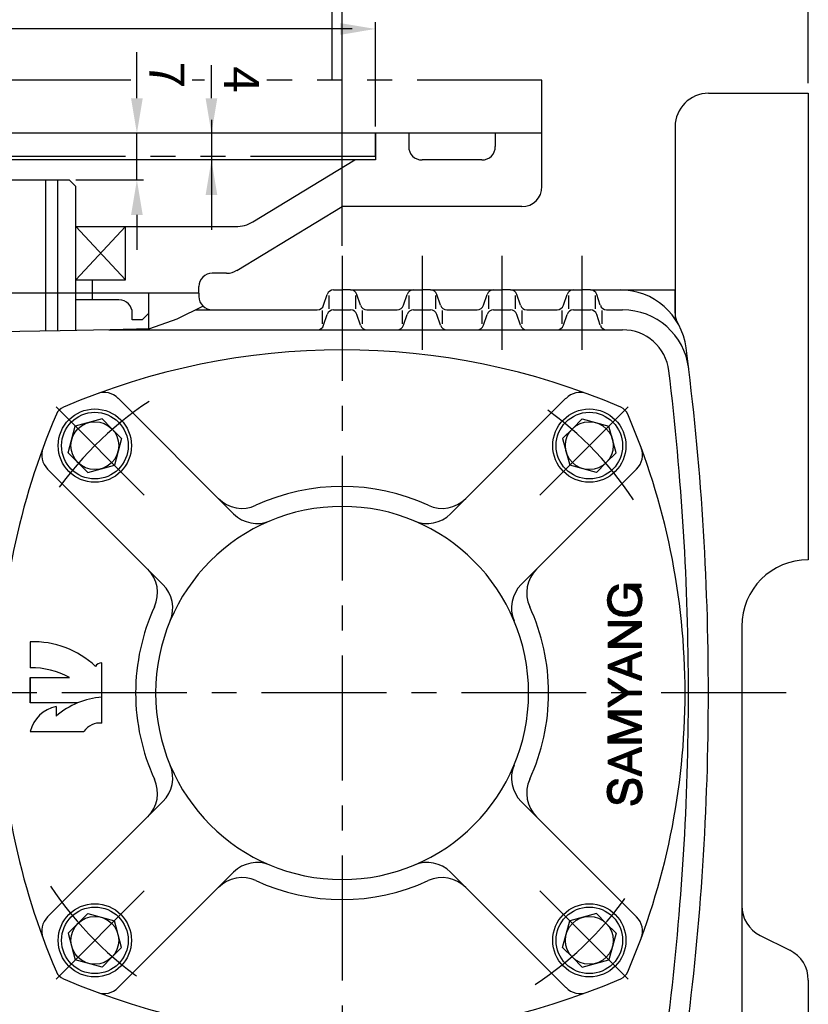
# Model space of a CAD drawing. Extents: x 0 to 378, y 0 to 268.
# Drawn here: x 220 to 260, y 132 to 181 of the extents above; entities that cross this region are included whole.
import ezdxf

# ---------------------------------------------------------------- set-up
doc = ezdxf.new("R2010")
doc.units = 0
doc.header["$LTSCALE"] = 5
doc.header["$MEASUREMENT"] = 0
doc.linetypes.add('CENTER', pattern=[2, 1.25, -0.25, 0.25, -0.25])
doc.linetypes.add('PHANTOM', pattern=[2.5, 1.25, -0.25, 0.25, -0.25, 0.25, -0.25])
doc.layers.get('0').update_dxf_attribs({"color": 3, "linetype": 'CONTINUOUS'})
for name, color, linetype in [('01', 1, 'CENTER'), ('02', 1, 'PHANTOM'), ('2', 2, 'CONTINUOUS'), ('3', 3, 'CONTINUOUS')]:
    doc.layers.add(name, color=color, linetype=linetype)
doc.styles.add('ROMANS', font='romans.shx')

# ---------------------------------------------------------------- blocks, each defined once
blk = doc.blocks.new('*X12')
at = {"color": 0}
for p, q in [((258.31, 23.73), (258.98, 24.4)), ((258.31, 23.91), (258.8, 24.4)), ((258.31, 24.08), (258.63, 24.4)), ((258.31, 24.26), (258.45, 24.4)), ((258.31, 23.55), (259.08, 24.32)), ((258.31, 23.38), (259.08, 24.15)), ((258.31, 23.2), (259.08, 23.97)), ((258.31, 23.02), (259.08, 23.79)), ((258.31, 22.85), (259.08, 23.62)), ((258.31, 22.67), (259.08, 23.44)), ((258.31, 22.49), (259.08, 23.26)), ((258.31, 22.32), (259.08, 23.08)), ((258.31, 22.14), (259.08, 22.91)), ((258.31, 21.96), (259.08, 22.73)), ((259.08, 24.32), (259.16, 24.4)), ((259.08, 24.15), (259.26, 24.33)), ((259.08, 23.97), (259.33, 24.22)), ((259.08, 23.79), (259.4, 24.11)), ((259.08, 23.62), (259.47, 24)), ((259.08, 23.44), (259.54, 23.89)), ((259.08, 23.26), (259.61, 23.79)), ((259.13, 23.13), (259.67, 23.68)), ((259.2, 23.02), (259.74, 23.57)), ((259.27, 22.92), (259.81, 23.46)), ((259.33, 22.81), (259.88, 23.35)), ((259.4, 22.7), (259.95, 23.24)), ((259.47, 22.59), (260.01, 23.13)), ((259.54, 22.48), (260.08, 23.02)), ((259.61, 22.37), (260.15, 22.92)), ((259.68, 22.26), (260.22, 22.81)), ((259.74, 22.16), (260.29, 22.7)), ((262.13, 23.66), (262.87, 24.4)), ((262.13, 23.84), (262.69, 24.4)), ((262.13, 24.02), (262.52, 24.4)), ((262.13, 24.19), (262.34, 24.4)), ((262.13, 24.37), (262.16, 24.4)), ((262.13, 23.49), (262.9, 24.25)), ((262.13, 23.31), (262.9, 24.08)), ((262.13, 23.13), (262.9, 23.9)), ((262.13, 22.96), (262.9, 23.72)), ((262.13, 22.78), (262.9, 23.55)), ((262.13, 22.6), (262.9, 23.37)), ((262.13, 22.42), (262.9, 23.19)), ((262.13, 22.25), (262.9, 23.02)), ((262.13, 22.07), (262.9, 22.84)), ((258.31, 21.79), (259.08, 22.55)), ((258.31, 21.61), (259.08, 22.38)), ((258.31, 21.43), (259.08, 22.2)), ((258.31, 21.26), (259.08, 22.02)), ((258.31, 21.08), (259.08, 21.85)), ((258.31, 20.9), (259.08, 21.67)), ((258.31, 20.73), (259.08, 21.49)), ((258.31, 20.55), (259.08, 21.32)), ((258.31, 20.37), (259.08, 21.14)), ((258.31, 20.2), (259.08, 20.96)), ((259.81, 22.05), (260.36, 22.59)), ((259.88, 21.94), (260.42, 22.48)), ((259.95, 21.83), (260.49, 22.37)), ((260.02, 21.72), (260.56, 22.26)), ((260.09, 21.61), (260.63, 22.16)), ((260.15, 21.5), (260.7, 22.05)), ((260.22, 21.4), (260.76, 21.94)), ((260.29, 21.29), (260.83, 21.83)), ((260.36, 21.18), (260.9, 21.72)), ((260.43, 21.07), (260.97, 21.61)), ((260.49, 20.96), (261.04, 21.5)), ((260.56, 20.85), (261.1, 21.4)), ((260.63, 20.75), (261.17, 21.29)), ((260.7, 20.64), (261.24, 21.18)), ((260.77, 20.53), (261.31, 21.07)), ((260.84, 20.42), (261.38, 20.96)), ((262.13, 21.89), (262.9, 22.66)), ((262.13, 21.72), (262.9, 22.49)), ((262.13, 21.54), (262.9, 22.31)), ((262.13, 21.36), (262.9, 22.13)), ((262.13, 21.19), (262.9, 21.96)), ((262.13, 21.01), (262.9, 21.78)), ((262.13, 20.83), (262.9, 21.6)), ((262.13, 20.66), (262.9, 21.42)), ((262.13, 20.48), (262.9, 21.25)), ((262.13, 20.3), (262.9, 21.07)), ((258.31, 20.02), (259.08, 20.79)), ((258.31, 19.84), (259.08, 20.61)), ((258.31, 19.67), (259.08, 20.43)), ((258.31, 19.49), (259.08, 20.26)), ((258.31, 19.31), (259.08, 20.08)), ((258.31, 19.13), (259.08, 19.9)), ((258.31, 18.96), (259.08, 19.73)), ((258.31, 18.78), (259.08, 19.55)), ((258.31, 18.6), (259.08, 19.37)), ((260.9, 20.31), (261.45, 20.85)), ((260.97, 20.2), (261.51, 20.74)), ((261.04, 20.09), (261.58, 20.64)), ((261.11, 19.99), (261.65, 20.53)), ((261.18, 19.88), (261.72, 20.42)), ((261.25, 19.77), (261.79, 20.31)), ((261.31, 19.66), (261.85, 20.2)), ((261.38, 19.55), (261.92, 20.09)), ((261.45, 19.44), (261.99, 19.98)), ((261.52, 19.33), (262.06, 19.87)), ((261.59, 19.23), (262.13, 19.77)), ((261.66, 19.12), (262.13, 19.6)), ((261.72, 19.01), (262.13, 19.42)), ((261.79, 18.9), (262.13, 19.24)), ((262.13, 20.13), (262.9, 20.89)), ((262.13, 19.95), (262.9, 20.72)), ((262.13, 19.77), (262.9, 20.54)), ((262.13, 19.6), (262.9, 20.36)), ((262.13, 19.42), (262.9, 20.19)), ((262.13, 19.24), (262.9, 20.01)), ((262.13, 19.07), (262.9, 19.83)), ((262.13, 18.89), (262.9, 19.66)), ((262.13, 18.71), (262.9, 19.48)), ((262.16, 18.57), (262.9, 19.3)), ((258.45, 18.57), (259.08, 19.2)), ((258.63, 18.57), (259.08, 19.02)), ((258.81, 18.57), (259.08, 18.84)), ((258.98, 18.57), (259.08, 18.67)), ((261.86, 18.79), (262.13, 19.07)), ((261.93, 18.68), (262.13, 18.89)), ((262, 18.58), (262.13, 18.71)), ((262.34, 18.57), (262.9, 19.13)), ((262.52, 18.57), (262.9, 18.95)), ((262.69, 18.57), (262.9, 18.77)), ((262.87, 18.57), (262.9, 18.6))]:
    blk.add_line(p, q, dxfattribs=at)
blk = doc.blocks.new('*X13')
at = {"color": 0}
for p, q in [((263.93, 22.1), (266.38, 24.55)), ((263.95, 22.3), (266.18, 24.52)), ((263.97, 22.5), (265.97, 24.49)), ((264.09, 22.79), (265.77, 24.47)), ((265.6, 23.59), (266.59, 24.58)), ((265.95, 23.76), (266.77, 24.58)), ((266.18, 23.82), (266.92, 24.56)), ((266.38, 23.84), (267.08, 24.54)), ((266.58, 23.87), (267.23, 24.52)), ((266.77, 23.88), (267.39, 24.5)), ((266.93, 23.86), (267.53, 24.47)), ((263.9, 21.89), (264.92, 22.91)), ((264.22, 23.1), (265.44, 24.31)), ((264.36, 23.41), (265.09, 24.14)), ((267.09, 23.84), (267.67, 24.42)), ((267.24, 23.82), (267.8, 24.38)), ((267.38, 23.78), (267.93, 24.33)), ((267.51, 23.74), (268.06, 24.29)), ((267.65, 23.7), (268.18, 24.22)), ((267.77, 23.65), (268.28, 24.15)), ((267.88, 23.57), (268.38, 24.08)), ((267.99, 23.5), (268.49, 24)), ((268.09, 23.43), (268.59, 23.93)), ((268.18, 23.35), (268.69, 23.86)), ((268.26, 23.25), (268.77, 23.76)), ((268.34, 23.15), (268.85, 23.66)), ((268.42, 23.06), (268.93, 23.56)), ((268.49, 22.95), (269, 23.46)), ((268.55, 22.83), (269.08, 23.36)), ((268.61, 22.72), (269.14, 23.25)), ((268.67, 22.6), (269.2, 23.12)), ((268.84, 22.59), (269.25, 23)), ((269.02, 22.59), (269.3, 22.87)), ((269.19, 22.59), (269.35, 22.74)), ((263.85, 21.49), (264.68, 22.32)), ((263.86, 21.32), (264.65, 22.12)), ((263.88, 21.69), (264.8, 22.61)), ((263.88, 21.17), (264.63, 21.91)), ((263.9, 21.01), (264.6, 21.71)), ((263.92, 20.86), (264.57, 21.51)), ((263.94, 20.7), (264.58, 21.34)), ((263.96, 20.54), (264.6, 21.18)), ((263.99, 20.39), (264.62, 21.02)), ((267.13, 21.59), (267.16, 21.62)), ((267.13, 21.41), (267.34, 21.62)), ((267.13, 21.24), (267.51, 21.62)), ((267.13, 21.06), (267.69, 21.62)), ((267.31, 21.06), (267.87, 21.62)), ((267.48, 21.06), (268.04, 21.62)), ((267.66, 21.06), (268.22, 21.62)), ((267.84, 21.06), (268.4, 21.62)), ((268.01, 21.06), (268.57, 21.62)), ((268.19, 21.06), (268.75, 21.62)), ((268.37, 21.06), (268.93, 21.62)), ((268.37, 19.83), (269.49, 20.95)), ((268.54, 21.06), (269.1, 21.62)), ((268.59, 20.22), (269.49, 21.12)), ((268.69, 20.49), (269.49, 21.3)), ((268.72, 21.06), (269.28, 21.62)), ((268.73, 20.71), (269.49, 21.48)), ((268.77, 20.93), (269.46, 21.62)), ((269.37, 22.59), (269.4, 22.62)), ((264.05, 20.27), (264.64, 20.86)), ((264.1, 20.15), (264.66, 20.7)), ((264.15, 20.03), (264.7, 20.57)), ((264.21, 19.9), (264.75, 20.44)), ((264.26, 19.78), (264.8, 20.32)), ((264.32, 19.66), (264.85, 20.19)), ((264.37, 19.54), (264.9, 20.06)), ((264.46, 19.45), (264.96, 19.94)), ((264.54, 19.35), (265.04, 19.85)), ((264.63, 19.26), (265.13, 19.76)), ((264.71, 19.17), (265.21, 19.67)), ((264.8, 19.08), (265.3, 19.58)), ((264.88, 18.99), (265.38, 19.49)), ((264.97, 18.9), (265.49, 19.42)), ((265.09, 18.84), (265.61, 19.36)), ((265.21, 18.78), (265.72, 19.29)), ((265.33, 18.72), (265.84, 19.23)), ((266.76, 18.39), (267.63, 19.26)), ((266.95, 18.41), (268.11, 19.56)), ((267.15, 18.42), (269.49, 20.77)), ((267.36, 18.46), (269.49, 20.59)), ((267.59, 18.51), (269.49, 20.42)), ((267.85, 18.6), (269.49, 20.24)), ((268.16, 18.73), (269.49, 20.06)), ((268.8, 19.19), (269.49, 19.88)), ((268.85, 19.07), (269.49, 19.71)), ((268.91, 18.95), (269.49, 19.53)), ((268.97, 18.83), (269.49, 19.35)), ((265.45, 18.67), (265.95, 19.17)), ((265.56, 18.61), (266.09, 19.13)), ((265.68, 18.55), (266.25, 19.11)), ((265.81, 18.5), (266.4, 19.09)), ((265.97, 18.48), (266.56, 19.07)), ((266.13, 18.46), (266.72, 19.05)), ((266.28, 18.44), (266.92, 19.08)), ((266.44, 18.42), (267.12, 19.11)), ((266.6, 18.4), (267.33, 19.13)), ((269.02, 18.71), (269.49, 19.18)), ((269.08, 18.58), (269.49, 19)), ((269.24, 18.58), (269.49, 18.82)), ((269.42, 18.58), (269.49, 18.65))]:
    blk.add_line(p, q, dxfattribs=at)
blk = doc.blocks.new('*X7')
at = {"color": 0}
for p, q in [((230.03, 22.85), (231.72, 24.54)), ((230.05, 23.04), (231.52, 24.52)), ((230.06, 22.7), (231.92, 24.57)), ((230.08, 23.25), (231.32, 24.49)), ((231.21, 23.67), (232.12, 24.59)), ((231.52, 23.8), (232.28, 24.57)), ((231.75, 23.86), (232.44, 24.55)), ((231.95, 23.88), (232.59, 24.53)), ((232.14, 23.89), (232.75, 24.51)), ((232.3, 23.88), (232.9, 24.48)), ((232.45, 23.86), (233.05, 24.45)), ((230.09, 22.55), (230.83, 23.3)), ((230.12, 22.4), (230.76, 23.04)), ((230.13, 23.48), (231.03, 24.38)), ((230.14, 22.25), (230.72, 22.83)), ((230.22, 22.15), (230.76, 22.7)), ((230.26, 23.78), (230.71, 24.23)), ((232.61, 23.83), (233.16, 24.39)), ((232.74, 23.79), (233.28, 24.33)), ((232.86, 23.73), (233.39, 24.27)), ((232.98, 23.68), (233.51, 24.21)), ((233.09, 23.61), (233.63, 24.15)), ((233.18, 23.52), (233.71, 24.05)), ((233.26, 23.43), (233.79, 23.96)), ((233.34, 23.33), (233.88, 23.87)), ((233.4, 23.21), (233.96, 23.77)), ((233.46, 23.1), (234.03, 23.66)), ((233.49, 22.95), (234.08, 23.54)), ((233.51, 22.79), (234.14, 23.42)), ((233.64, 22.74), (234.19, 23.3)), ((233.81, 22.74), (234.23, 23.16)), ((233.98, 22.73), (234.25, 23)), ((234.15, 22.73), (234.27, 22.84)), ((230.29, 22.05), (230.81, 22.56)), ((230.37, 21.95), (230.89, 22.47)), ((230.45, 21.85), (230.97, 22.38)), ((230.55, 21.78), (231.08, 22.31)), ((230.66, 21.71), (231.21, 22.26)), ((230.77, 21.64), (231.34, 22.21)), ((230.88, 21.58), (231.47, 22.17)), ((231, 21.52), (231.61, 22.13)), ((231.14, 21.48), (231.74, 22.09)), ((231.28, 21.44), (231.88, 22.05)), ((231.42, 21.41), (232.02, 22.01)), ((231.55, 21.37), (232.16, 21.97)), ((231.69, 21.33), (232.29, 21.93)), ((231.83, 21.29), (232.43, 21.89)), ((231.97, 21.25), (232.57, 21.85)), ((232.11, 21.21), (232.7, 21.81)), ((232.24, 21.17), (232.84, 21.77)), ((232.38, 21.13), (232.98, 21.73)), ((232.52, 21.1), (233.11, 21.69)), ((232.66, 21.06), (233.25, 21.65)), ((232.8, 21.02), (233.39, 21.61)), ((232.93, 20.98), (233.51, 21.55)), ((233.06, 20.93), (233.62, 21.49)), ((233.19, 20.88), (233.73, 21.42)), ((233.31, 20.82), (233.84, 21.36)), ((233.4, 20.74), (233.96, 21.29)), ((233.49, 20.65), (234.03, 21.19)), ((233.57, 20.55), (234.1, 21.08)), ((233.61, 20.42), (234.17, 20.98)), ((229.79, 20.31), (229.83, 20.35)), ((229.81, 20.15), (230.01, 20.35)), ((229.83, 19.99), (230.19, 20.35)), ((229.85, 19.84), (230.36, 20.35)), ((229.91, 19.72), (230.54, 20.35)), ((229.97, 19.6), (230.57, 20.21)), ((230.02, 19.48), (230.59, 20.05)), ((230.08, 19.36), (230.62, 19.9)), ((230.15, 19.26), (230.69, 19.8)), ((230.24, 19.17), (230.76, 19.69)), ((230.33, 19.08), (230.83, 19.58)), ((230.42, 18.99), (230.92, 19.5)), ((230.5, 18.9), (231.01, 19.41)), ((230.6, 18.82), (231.1, 19.32)), ((230.72, 18.76), (231.22, 19.26)), ((230.83, 18.7), (231.34, 19.21)), ((232.32, 18.42), (234.35, 20.45)), ((232.52, 18.44), (234.37, 20.3)), ((232.71, 18.46), (234.4, 20.15)), ((232.91, 18.48), (234.4, 19.97)), ((233.18, 18.57), (234.35, 19.75)), ((233.47, 18.69), (234.27, 19.49)), ((233.64, 20.27), (234.24, 20.87)), ((233.64, 19.91), (234.32, 20.6)), ((233.66, 20.12), (234.29, 20.75)), ((230.95, 18.64), (231.47, 19.16)), ((231.07, 18.58), (231.6, 19.11)), ((231.18, 18.52), (231.76, 19.09)), ((231.33, 18.49), (231.92, 19.08)), ((231.49, 18.47), (232.08, 19.06)), ((231.65, 18.45), (232.26, 19.07)), ((231.8, 18.43), (232.45, 19.08)), ((231.96, 18.41), (232.66, 19.12)), ((232.12, 18.39), (232.91, 19.18))]:
    blk.add_line(p, q, dxfattribs=at)
blk = doc.blocks.new('*X10')
at = {"color": 0}
for p, q in [((240.76, 23.68), (241.48, 24.4)), ((240.76, 23.86), (241.31, 24.4)), ((240.76, 24.03), (241.13, 24.4)), ((240.76, 24.21), (240.95, 24.4)), ((240.76, 24.39), (240.78, 24.4)), ((240.76, 23.5), (241.52, 24.26)), ((240.76, 23.33), (241.52, 24.08)), ((240.76, 23.15), (241.52, 23.9)), ((240.76, 22.97), (241.52, 23.73)), ((240.76, 22.8), (241.52, 23.55)), ((240.76, 22.62), (241.52, 23.37)), ((240.76, 22.44), (241.52, 23.2)), ((240.76, 22.27), (241.52, 23.02)), ((240.76, 22.09), (241.52, 22.84)), ((241.52, 24.08), (241.84, 24.4)), ((241.52, 24.26), (241.66, 24.4)), ((241.52, 23.9), (241.95, 24.34)), ((241.52, 23.73), (242, 24.21)), ((241.52, 23.55), (242.04, 24.07)), ((241.52, 23.38), (242.08, 23.94)), ((241.57, 23.25), (242.13, 23.81)), ((241.61, 23.12), (242.17, 23.68)), ((241.66, 22.98), (242.22, 23.54)), ((241.7, 22.85), (242.26, 23.41)), ((241.75, 22.72), (242.3, 23.28)), ((241.79, 22.59), (242.35, 23.15)), ((241.84, 22.46), (242.39, 23.01)), ((241.88, 22.33), (242.44, 22.88)), ((241.93, 22.2), (242.48, 22.75)), ((244.34, 21.78), (245.51, 22.95)), ((244.44, 22.06), (245.62, 23.23)), ((244.54, 22.33), (245.69, 23.48)), ((244.64, 22.61), (245.69, 23.66)), ((244.74, 22.88), (245.69, 23.84)), ((244.83, 23.16), (245.69, 24.01)), ((244.93, 23.43), (245.69, 24.19)), ((245.03, 23.71), (245.69, 24.37)), ((245.13, 23.98), (245.54, 24.39)), ((245.23, 24.26), (245.36, 24.39)), ((245.69, 23.66), (246.42, 24.39)), ((245.69, 23.84), (246.24, 24.39)), ((245.69, 24.01), (246.07, 24.39)), ((245.69, 24.19), (245.89, 24.39)), ((245.69, 24.37), (245.71, 24.39)), ((245.69, 23.48), (246.46, 24.25)), ((245.69, 23.31), (246.46, 24.07)), ((245.69, 23.13), (246.46, 23.9)), ((245.69, 22.95), (246.46, 23.72)), ((245.69, 22.78), (246.46, 23.54)), ((245.69, 22.6), (246.46, 23.36)), ((245.69, 22.42), (246.46, 23.19)), ((245.69, 22.25), (246.46, 23.01)), ((245.69, 22.07), (246.46, 22.83)), ((240.76, 21.91), (241.52, 22.67)), ((240.76, 21.74), (241.52, 22.49)), ((240.76, 21.56), (241.52, 22.31)), ((240.76, 21.38), (241.52, 22.14)), ((240.76, 21.21), (241.52, 21.96)), ((240.76, 21.03), (241.52, 21.78)), ((240.76, 20.85), (241.52, 21.61)), ((240.76, 20.68), (241.52, 21.43)), ((240.76, 20.5), (241.52, 21.25)), ((240.76, 20.32), (241.52, 21.08)), ((241.98, 22.07), (242.52, 22.61)), ((242.02, 21.93), (242.57, 22.48)), ((242.07, 21.8), (242.61, 22.35)), ((242.11, 21.67), (242.66, 22.22)), ((242.16, 21.54), (242.7, 22.08)), ((242.2, 21.41), (242.74, 21.95)), ((242.25, 21.28), (242.79, 21.82)), ((242.29, 21.15), (242.83, 21.68)), ((242.34, 21.02), (242.88, 21.55)), ((242.39, 20.88), (242.92, 21.42)), ((242.43, 20.75), (242.96, 21.29)), ((242.48, 20.62), (243.01, 21.15)), ((242.52, 20.49), (243.05, 21.02)), ((243.65, 19.86), (244.79, 20.99)), ((243.75, 20.13), (244.89, 21.27)), ((243.85, 20.41), (245, 21.55)), ((243.95, 20.68), (245.1, 21.83)), ((244.05, 20.96), (245.2, 22.11)), ((244.15, 21.23), (245.31, 22.39)), ((244.24, 21.51), (245.41, 22.67)), ((245.69, 21.89), (246.46, 22.66)), ((245.69, 21.72), (246.46, 22.48)), ((245.69, 21.54), (246.46, 22.3)), ((245.69, 21.36), (246.46, 22.13)), ((245.69, 21.19), (246.46, 21.95)), ((245.69, 21.01), (246.46, 21.77)), ((245.69, 20.83), (246.46, 21.6)), ((245.69, 20.66), (246.46, 21.42)), ((245.69, 20.48), (246.46, 21.24)), ((245.69, 20.3), (246.46, 21.07)), ((240.76, 20.14), (241.52, 20.9)), ((240.76, 19.97), (241.52, 20.72)), ((240.76, 19.79), (241.52, 20.55)), ((240.76, 19.61), (241.52, 20.37)), ((240.76, 19.44), (241.52, 20.19)), ((240.76, 19.26), (241.52, 20.01)), ((240.76, 19.08), (241.52, 19.84)), ((240.76, 18.91), (241.52, 19.66)), ((240.76, 18.73), (241.52, 19.48)), ((240.77, 18.56), (241.52, 19.31)), ((242.57, 20.36), (243.1, 20.89)), ((242.61, 20.23), (243.14, 20.75)), ((242.66, 20.1), (243.18, 20.62)), ((242.71, 19.97), (243.23, 20.49)), ((242.75, 19.84), (243.27, 20.36)), ((242.8, 19.7), (243.32, 20.22)), ((242.84, 19.57), (243.36, 20.09)), ((242.89, 19.44), (243.4, 19.96)), ((242.93, 19.31), (243.45, 19.83)), ((242.98, 19.18), (243.49, 19.69)), ((243.02, 19.05), (243.54, 19.56)), ((243.07, 18.92), (244.58, 20.43)), ((243.12, 18.79), (244.48, 20.15)), ((243.16, 18.65), (244.37, 19.87)), ((243.24, 18.56), (244.27, 19.59)), ((243.42, 18.56), (244.17, 19.31)), ((243.56, 19.58), (244.68, 20.71)), ((245.69, 20.12), (246.46, 20.89)), ((245.69, 19.95), (246.46, 20.71)), ((245.69, 19.77), (246.46, 20.54)), ((245.69, 19.59), (246.46, 20.36)), ((245.69, 19.42), (246.46, 20.18)), ((245.69, 19.24), (246.46, 20.01)), ((245.69, 19.06), (246.46, 19.83)), ((245.69, 18.89), (246.46, 19.65)), ((245.69, 18.71), (246.46, 19.48)), ((245.72, 18.56), (246.46, 19.3)), ((240.95, 18.56), (241.52, 19.13)), ((241.12, 18.56), (241.52, 18.95)), ((241.3, 18.56), (241.52, 18.78)), ((241.48, 18.56), (241.52, 18.6)), ((243.6, 18.56), (244.06, 19.03)), ((243.78, 18.56), (243.96, 18.75)), ((245.9, 18.56), (246.46, 19.12)), ((246.07, 18.56), (246.46, 18.95)), ((246.25, 18.56), (246.46, 18.77)), ((246.43, 18.56), (246.46, 18.59))]:
    blk.add_line(p, q, dxfattribs=at)
blk = doc.blocks.new('*X11')
at = {"color": 0}
for p, q in [((247.2, 24.29), (247.31, 24.4)), ((247.27, 24.18), (247.49, 24.4)), ((247.34, 24.07), (247.67, 24.4)), ((247.41, 23.96), (247.84, 24.4)), ((247.47, 23.85), (248, 24.38)), ((247.54, 23.74), (248.06, 24.27)), ((247.61, 23.63), (248.13, 24.16)), ((247.68, 23.52), (248.2, 24.04)), ((247.75, 23.42), (248.26, 23.93)), ((247.81, 23.31), (248.33, 23.82)), ((247.88, 23.2), (248.4, 23.71)), ((247.95, 23.09), (248.46, 23.6)), ((248.02, 22.98), (248.53, 23.49)), ((248.08, 22.87), (248.6, 23.38)), ((248.15, 22.76), (248.66, 23.27)), ((248.22, 22.65), (248.73, 23.16)), ((248.29, 22.54), (248.79, 23.05)), ((248.36, 22.44), (248.86, 22.94)), ((248.42, 22.33), (248.93, 22.83)), ((248.49, 22.22), (248.99, 22.72)), ((249.17, 21.13), (251.94, 23.9)), ((249.24, 21.02), (251.6, 23.39)), ((249.3, 20.9), (251.27, 22.88)), ((249.91, 22.04), (252.26, 24.4)), ((250.23, 22.54), (252.09, 24.4)), ((250.56, 23.04), (251.91, 24.4)), ((250.88, 23.55), (251.73, 24.4)), ((251.21, 24.05), (251.55, 24.4)), ((248.56, 22.11), (249.06, 22.61)), ((248.63, 22), (249.13, 22.5)), ((248.7, 21.89), (249.19, 22.39)), ((248.76, 21.78), (249.26, 22.28)), ((248.83, 21.67), (249.32, 22.17)), ((248.9, 21.56), (249.39, 22.06)), ((248.97, 21.45), (249.46, 21.95)), ((249.03, 21.35), (249.52, 21.84)), ((249.1, 21.24), (249.59, 21.72)), ((249.3, 20.72), (250.94, 22.37)), ((249.3, 20.55), (250.6, 21.86)), ((249.3, 20.37), (250.27, 21.35)), ((249.3, 20.19), (249.99, 20.89)), ((249.3, 20.02), (249.99, 20.71)), ((249.3, 19.84), (249.99, 20.53)), ((249.3, 19.66), (249.99, 20.36)), ((249.3, 19.49), (249.99, 20.18)), ((249.3, 19.31), (249.99, 20)), ((249.3, 19.13), (249.99, 19.83)), ((249.3, 18.96), (249.99, 19.65)), ((249.3, 18.78), (249.99, 19.47)), ((249.3, 18.6), (249.99, 19.3)), ((249.44, 18.57), (249.99, 19.12)), ((249.61, 18.57), (249.99, 18.94)), ((249.79, 18.57), (249.99, 18.77)), ((249.97, 18.57), (249.99, 18.59))]:
    blk.add_line(p, q, dxfattribs=at)
blk = doc.blocks.new('*X8')
at = {"color": 0}
for p, q in [((236.33, 20.31), (236.88, 20.86)), ((236.35, 20.51), (236.7, 20.86)), ((236.45, 20.78), (236.52, 20.86)), ((236.5, 20.31), (237.05, 20.86)), ((236.68, 20.31), (237.23, 20.86)), ((236.86, 20.31), (237.41, 20.86)), ((237.03, 20.31), (237.59, 20.86)), ((237.21, 20.31), (237.76, 20.86)), ((237.39, 20.31), (237.94, 20.86)), ((237.56, 20.31), (238.12, 20.86)), ((237.74, 20.31), (238.29, 20.86)), ((237.92, 20.31), (238.45, 20.83)), ((238.09, 20.31), (238.49, 20.7)), ((238.27, 20.31), (238.54, 20.57)), ((238.45, 20.31), (238.59, 20.44)), ((238.62, 20.31), (238.63, 20.31))]:
    blk.add_line(p, q, dxfattribs=at)
blk = doc.blocks.new('*X9')
at = {"color": 0}
for p, q in [((236.14, 21.89), (237.2, 22.95)), ((236.25, 22.17), (237.3, 23.22)), ((236.35, 22.45), (237.39, 23.49)), ((236.46, 22.73), (237.49, 23.77)), ((236.56, 23.01), (237.58, 24.04)), ((236.66, 23.3), (237.68, 24.31)), ((236.77, 23.58), (237.58, 24.39)), ((236.87, 23.86), (237.41, 24.39)), ((236.98, 24.14), (237.23, 24.39)), ((237.42, 23.52), (237.91, 24.01)), ((237.47, 23.39), (237.96, 23.88)), ((237.49, 23.77), (237.86, 24.13)), ((237.52, 23.26), (238.01, 23.75)), ((237.57, 23.14), (238.06, 23.63)), ((237.58, 24.04), (237.81, 24.26)), ((237.61, 23.01), (238.11, 23.5)), ((237.66, 22.88), (238.16, 23.37)), ((237.68, 24.31), (237.76, 24.39)), ((237.71, 22.75), (238.21, 23.25)), ((237.76, 22.62), (238.26, 23.12)), ((237.81, 22.49), (238.31, 22.99)), ((237.86, 22.36), (238.36, 22.87)), ((237.9, 22.24), (238.41, 22.74)), ((235.41, 19.92), (236.54, 21.05)), ((235.52, 20.2), (236.64, 21.32)), ((235.62, 20.49), (236.73, 21.59)), ((235.73, 20.77), (236.83, 21.87)), ((235.83, 21.05), (236.92, 22.14)), ((235.94, 21.33), (237.02, 22.41)), ((236.04, 21.61), (237.11, 22.68)), ((237.95, 22.11), (238.46, 22.61)), ((238, 21.98), (238.51, 22.48)), ((238.05, 21.85), (238.56, 22.36)), ((238.1, 21.72), (238.61, 22.23)), ((238.14, 21.59), (238.66, 22.1)), ((238.19, 21.46), (238.71, 21.98)), ((238.24, 21.34), (238.76, 21.85)), ((238.29, 21.21), (238.81, 21.72)), ((238.34, 21.08), (238.86, 21.6)), ((238.39, 20.95), (238.91, 21.47)), ((238.45, 20.83), (238.95, 21.34)), ((238.49, 20.7), (239, 21.22)), ((238.54, 20.57), (239.05, 21.09)), ((238.59, 20.44), (239.1, 20.96)), ((234.94, 18.56), (236.07, 19.7)), ((235, 18.8), (236.16, 19.97)), ((235.1, 19.08), (236.26, 20.24)), ((235.11, 18.56), (235.98, 19.42)), ((235.21, 19.36), (236.35, 20.51)), ((235.31, 19.64), (236.45, 20.78)), ((238.63, 20.31), (239.15, 20.84)), ((238.68, 20.18), (239.2, 20.71)), ((238.73, 20.05), (239.25, 20.58)), ((238.77, 19.92), (239.3, 20.45)), ((238.82, 19.79), (239.35, 20.33)), ((238.87, 19.66), (239.4, 20.2)), ((238.91, 19.53), (239.45, 20.07)), ((238.96, 19.4), (239.5, 19.95)), ((239.01, 19.27), (239.55, 19.82)), ((239.05, 19.14), (239.6, 19.69)), ((239.1, 19.01), (239.65, 19.57)), ((239.15, 18.88), (239.7, 19.44)), ((239.19, 18.75), (239.75, 19.31)), ((235.29, 18.56), (235.88, 19.15)), ((235.47, 18.56), (235.79, 18.88)), ((235.64, 18.56), (235.69, 18.61)), ((239.24, 18.62), (239.8, 19.19)), ((239.34, 18.55), (239.85, 19.06)), ((239.52, 18.55), (239.9, 18.93)), ((239.7, 18.55), (239.95, 18.81)), ((239.87, 18.55), (240, 18.68))]:
    blk.add_line(p, q, dxfattribs=at)

msp = doc.modelspace()

# ---------------------------------------------------------------- linework, layer by layer
at = {"color": 2}
for p, q in [((259.604, 177.651), (259.604, 195.072)), ((236.271, 169.522), (236.271, 191.184)), ((236.771, 180.371), (202.438, 180.371)), ((237.938, 175.484), (237.938, 180.704)), ((225.999, 176.901), (225.999, 179.209)), ((229.732, 176.901), (229.732, 178.565)), ((229.732, 175.817), (229.732, 170.317)), ((222.938, 172.817), (226.333, 172.817)), ((225.999, 171.067), (225.999, 169.317))]:
    msp.add_line(p, q, dxfattribs=at)
for p, q in [((254.604, 177.151), (259.604, 177.151)), ((259.604, 177.151), (259.604, 153.817)), ((252.938, 175.484), (252.938, 165.861)), ((246.271, 175.151), (192.938, 175.151)), ((237.938, 175.151), (237.938, 173.817)), ((239.604, 175.151), (239.604, 174.484)), ((243.938, 175.151), (243.938, 174.484)), ((246.271, 172.484), (246.271, 175.151)), ((237.938, 173.817), (201.271, 173.817)), ((231.804, 170.725), (236.905, 173.817)), ((243.271, 173.817), (240.271, 173.817)), ((216.604, 172.817), (222.604, 172.817)), ((221.438, 165.258), (221.438, 172.817)), ((222.038, 165.268), (222.038, 172.817)), ((222.938, 172.484), (222.604, 172.817)), ((222.938, 165.285), (222.938, 172.484)), ((231.01, 168.295), (236.271, 171.484)), ((245.271, 171.484), (236.271, 171.484)), ((222.938, 170.484), (230.94, 170.484)), ((225.438, 167.817), (225.438, 170.484)), ((230.492, 168.151), (229.771, 168.151)), ((222.938, 167.817), (225.438, 167.817)), ((223.771, 166.817), (223.771, 167.817)), ((229.104, 167.151), (229.104, 167.484)), ((229.104, 167.151), (210.104, 167.151)), ((226.604, 165.367), (226.604, 167.151)), ((226.604, 165.817), (226.604, 167.151)), ((229.104, 167.151), (229.104, 166.984)), ((235.347, 166.545), (235.528, 167.089)), ((235.604, 167.034), (235.604, 166.374)), ((235.845, 167.317), (236.271, 167.317)), ((236.698, 167.317), (236.271, 167.317)), ((236.698, 167.317), (239.845, 167.317)), ((236.938, 167.034), (236.938, 166.374)), ((237.195, 166.545), (237.014, 167.089)), ((239.347, 166.545), (239.528, 167.089)), ((239.604, 167.034), (239.604, 166.374)), ((239.845, 167.317), (240.271, 167.317)), ((240.698, 167.317), (240.271, 167.317)), ((240.698, 167.317), (243.845, 167.317)), ((240.938, 167.034), (240.938, 166.374)), ((241.195, 166.545), (241.014, 167.089)), ((243.347, 166.545), (243.528, 167.089)), ((243.604, 167.034), (243.604, 166.374)), ((243.845, 167.317), (244.271, 167.317)), ((244.698, 167.317), (244.271, 167.317)), ((244.698, 167.317), (247.845, 167.317)), ((244.938, 167.034), (244.938, 166.374)), ((245.195, 166.545), (245.014, 167.089)), ((247.347, 166.545), (247.528, 167.089)), ((247.604, 167.034), (247.604, 166.374)), ((247.845, 167.317), (248.271, 167.317)), ((248.698, 167.317), (248.271, 167.317)), ((248.698, 167.317), (250.183, 167.317)), ((248.938, 167.034), (248.938, 166.374)), ((249.195, 166.545), (249.014, 167.089)), ((250.183, 167.317), (252.938, 167.317)), ((252.938, 166.147), (252.938, 167.317)), ((225.104, 166.817), (222.938, 166.817)), ((225.771, 165.817), (225.771, 166.151)), ((226.271, 165.817), (226.604, 166.151)), ((228.933, 166.317), (235.031, 166.317)), ((235.271, 166.284), (235.271, 165.624)), ((235.347, 165.545), (235.528, 166.089)), ((235.845, 166.317), (236.698, 166.317)), ((237.195, 165.545), (237.014, 166.089)), ((237.271, 166.284), (237.271, 165.624)), ((237.511, 166.317), (239.031, 166.317)), ((239.271, 166.284), (239.271, 165.624)), ((239.347, 165.545), (239.528, 166.089)), ((239.845, 166.317), (240.698, 166.317)), ((241.195, 165.545), (241.014, 166.089)), ((241.271, 166.284), (241.271, 165.624)), ((241.511, 166.317), (243.031, 166.317)), ((243.271, 166.284), (243.271, 165.624)), ((243.347, 165.545), (243.528, 166.089)), ((243.845, 166.317), (244.698, 166.317)), ((245.195, 165.545), (245.014, 166.089)), ((245.271, 166.284), (245.271, 165.624)), ((245.511, 166.317), (247.031, 166.317)), ((247.271, 166.284), (247.271, 165.624)), ((247.347, 165.545), (247.528, 166.089)), ((247.845, 166.317), (248.698, 166.317)), ((249.195, 165.545), (249.014, 166.089)), ((249.271, 166.284), (249.271, 165.624)), ((249.511, 166.317), (250.309, 166.317)), ((226.271, 165.817), (225.771, 165.817)), ((224.588, 165.317), (236.271, 165.317)), ((236.271, 165.317), (250.309, 165.317)), ((225.066, 161.892), (230.84, 156.117)), ((247.476, 161.892), (241.702, 156.117)), ((224.255, 160.861), (222.919, 160.503)), ((224.744, 160.372), (224.255, 160.861)), ((247.798, 160.372), (248.287, 160.861)), ((248.287, 160.861), (249.624, 160.503)), ((222.561, 159.167), (222.919, 160.503)), ((224.744, 160.372), (225.233, 159.883)), ((247.798, 160.372), (247.309, 159.883)), ((249.982, 159.167), (249.624, 160.503)), ((225.233, 159.883), (224.875, 158.547)), ((247.309, 159.883), (247.667, 158.547)), ((223.05, 158.678), (222.561, 159.167)), ((249.493, 158.678), (249.982, 159.167)), ((223.05, 158.678), (223.539, 158.189)), ((249.493, 158.678), (249.003, 158.189)), ((221.53, 158.356), (227.305, 152.581)), ((223.539, 158.189), (224.875, 158.547)), ((251.012, 158.356), (245.237, 152.581)), ((249.003, 158.189), (247.667, 158.547)), ((256.271, 150.484), (256.271, 104.484)), ((221.53, 135.945), (227.305, 141.72)), ((251.012, 135.945), (245.237, 141.72)), ((225.066, 132.41), (230.84, 138.184)), ((247.476, 132.41), (241.702, 138.184)), ((223.05, 135.623), (223.539, 136.112)), ((223.539, 136.112), (224.875, 135.754)), ((249.003, 136.112), (247.667, 135.754)), ((249.493, 135.623), (249.003, 136.112)), ((223.05, 135.623), (222.561, 135.134)), ((225.233, 134.418), (224.875, 135.754)), ((247.309, 134.418), (247.667, 135.754)), ((249.493, 135.623), (249.982, 135.134)), ((222.561, 135.134), (222.919, 133.798)), ((249.982, 135.134), (249.624, 133.798)), ((257.192, 135.023), (258.683, 134.278)), ((224.744, 133.929), (225.233, 134.418)), ((247.798, 133.929), (247.309, 134.418)), ((224.255, 133.44), (222.919, 133.798)), ((224.744, 133.929), (224.255, 133.44)), ((247.798, 133.929), (248.287, 133.44)), ((248.287, 133.44), (249.624, 133.798)), ((259.604, 132.787), (259.604, 120.484))]:
    msp.add_line(p, q)
for centre, radius in [((223.897, 159.525), 1.833), ((223.897, 159.525), 1.667), ((248.645, 159.525), 1.833), ((248.645, 159.525), 1.667), ((223.897, 159.525), 1.198), ((248.645, 159.525), 1.198), ((223.897, 134.776), 1.833), ((248.645, 134.776), 1.833), ((223.897, 134.776), 1.667), ((223.897, 134.776), 1.198), ((248.645, 134.776), 1.667), ((248.645, 134.776), 1.198)]:
    msp.add_circle(centre, radius)
for centre, radius, start, end in [((254.604, 175.484), 1.667, 90, 180), ((240.271, 174.484), 0.667, 180, 270), ((243.271, 174.484), 0.667, 270, 360), ((245.271, 172.484), 1, 270, 0), ((230.94, 172.151), 1.667, 270, 301.2184), ((229.771, 167.484), 0.667, 90, 180), ((230.492, 169.151), 1, 270, 301.2184), ((235.845, 166.984), 0.333, 90, 161.5651), ((236.698, 166.984), 0.333, 18.4349, 90), ((239.845, 166.984), 0.333, 90, 161.5651), ((240.698, 166.984), 0.333, 18.4349, 90), ((243.845, 166.984), 0.333, 90, 161.5651), ((244.698, 166.984), 0.333, 18.4349, 90), ((247.845, 166.984), 0.333, 90, 161.5651), ((248.698, 166.984), 0.333, 18.4349, 90), ((250.183, 163.984), 3.333, 7.397, 90), ((225.104, 166.151), 0.667, 0, 90), ((229.771, 166.984), 0.667, 180, 270), ((235.031, 166.651), 0.333, 270, 341.5651), ((237.511, 166.651), 0.333, 198.4349, 270), ((239.031, 166.651), 0.333, 270, 341.5651), ((241.511, 166.651), 0.333, 198.4349, 270), ((243.031, 166.651), 0.333, 270, 341.5651), ((245.511, 166.651), 0.333, 198.4349, 270), ((247.031, 166.651), 0.333, 270, 341.5651), ((249.511, 166.651), 0.333, 198.4349, 270), ((235.845, 165.984), 0.333, 90, 161.5651), ((236.698, 165.984), 0.333, 18.4349, 90), ((239.845, 165.984), 0.333, 90, 161.5651), ((240.698, 165.984), 0.333, 18.4349, 90), ((243.845, 165.984), 0.333, 90, 161.5651), ((244.698, 165.984), 0.333, 18.4349, 90), ((247.845, 165.984), 0.333, 90, 161.5651), ((248.698, 165.984), 0.333, 18.4349, 90), ((250.309, 162.984), 3.333, 6.9554, 90), ((253.938, 166.147), 1, 180, 209.9466), ((235.031, 165.651), 0.333, 270, 341.5651), ((237.511, 165.651), 0.333, 198.4349, 270), ((239.031, 165.651), 0.333, 270, 341.5651), ((241.511, 165.651), 0.333, 198.4349, 270), ((243.031, 165.651), 0.333, 270, 341.5651), ((245.511, 165.651), 0.333, 198.4349, 270), ((247.031, 165.651), 0.333, 270, 341.5651), ((249.511, 165.651), 0.333, 198.4349, 270), ((250.309, 162.984), 2.333, 6.9554, 90), ((236.271, 128.984), 35.333, 66.7496, 113.2504), ((120.521, 147.151), 134.083, 0, 7.39704), ((120.521, 147.151), 133.083, 360, 6.95537), ((224.359, 161.184), 1, 45, 110.3018), ((248.184, 161.184), 1, 69.6982, 135), ((254.438, 147.151), 35.333, 156.7496, 180), ((222.586, 160.835), 0.667, 113.2504, 156.7496), ((249.956, 160.835), 0.667, 23.2504, 66.7496), ((218.104, 147.151), 35.333, 0, 23.2504), ((222.237, 159.063), 1, 159.6982, 225), ((250.305, 159.063), 1, 315, 20.3018), ((236.271, 147.151), 10.333, 65.3175, 114.6825), ((231.26, 158.054), 1.667, 225, 294.6825), ((241.282, 158.054), 1.667, 245.3175, 315), ((236.271, 147.151), 9.333, 0, 180), ((232.019, 157.295), 1.667, 225, 292.7414), ((240.523, 157.295), 1.667, 247.2586, 315), ((259.604, 150.484), 3.333, 90, 180), ((225.367, 152.162), 1.667, 335.3175, 45), ((247.175, 152.162), 1.667, 135, 204.6825), ((226.126, 151.403), 1.667, 337.2586, 45), ((246.416, 151.403), 1.667, 135, 202.7414), ((236.271, 147.151), 10.333, 155.3175, 180), ((236.271, 147.151), 10.333, 0, 24.6825), ((254.438, 147.151), 35.333, 180, 203.2504), ((236.271, 147.151), 10.333, 180, 204.6825), ((236.271, 147.151), 9.333, 180, 0), ((236.271, 147.151), 10.333, 335.3175, 0), ((218.104, 147.151), 35.333, 336.7496, 360), ((120.521, 147.151), 133.083, 353.04463, 0), ((120.521, 147.151), 134.083, 352.60296, 0), ((226.126, 142.898), 1.667, 315, 22.7414), ((246.416, 142.898), 1.667, 157.2586, 225), ((225.367, 142.14), 1.667, 315, 24.6825), ((247.175, 142.14), 1.667, 155.3175, 225), ((232.019, 137.006), 1.667, 67.2586, 135), ((240.523, 137.006), 1.667, 45, 112.7414), ((231.26, 136.247), 1.667, 65.3175, 135), ((236.271, 147.151), 10.333, 245.3175, 294.6825), ((241.282, 136.247), 1.667, 45, 114.6825), ((257.938, 136.514), 1.667, 180, 243.4349), ((222.237, 135.238), 1, 135, 200.3018), ((250.305, 135.238), 1, 339.6982, 45), ((257.938, 132.787), 1.667, 0, 63.4349), ((222.586, 133.466), 0.667, 203.2504, 246.7496), ((249.956, 133.466), 0.667, 293.2504, 336.7496), ((236.271, 165.317), 35.333, 246.7496, 293.2504), ((224.359, 133.117), 1, 249.6982, 315), ((248.184, 133.117), 1, 225, 290.3018)]:
    msp.add_arc(centre, radius, start, end)
for points in [[(236.188, 180.079), (236.188, 180.662), (237.938, 180.371)], [(226.291, 176.901), (225.708, 176.901), (225.999, 175.151)], [(230.023, 176.901), (229.44, 176.901), (229.732, 175.151)], [(230.023, 172.067), (229.44, 172.067), (229.732, 173.817)], [(226.291, 171.067), (225.708, 171.067), (225.999, 172.817)]]:
    msp.add_solid(points, dxfattribs=at)
at = {"layer": '01'}
for p, q in [((236.271, 169.022), (236.271, 75.484)), ((240.271, 169.022), (240.271, 164.317)), ((244.271, 169.022), (244.271, 164.317)), ((248.271, 169.022), (248.271, 164.317)), ((226.372, 157.05), (221.422, 162)), ((246.171, 157.05), (251.12, 162)), ((258.493, 147.151), (202.515, 147.151)), ((226.372, 137.251), (221.422, 132.301)), ((246.171, 137.251), (251.12, 132.301))]:
    msp.add_line(p, q, dxfattribs=at)
for start, end in [(123.5217, 146.4783), (33.5217, 56.4783), (213.5217, 236.4783), (303.5217, 326.4783)]:
    msp.add_arc((236.271, 147.151), 17.5, start, end, dxfattribs=at)
at = {"layer": '02'}
for p, q in [((235.772, 177.817), (235.772, 184.121)), ((225.698, 177.817), (192.938, 177.817)), ((229.388, 177.817), (228.772, 177.817)), ((246.271, 177.817), (232.498, 177.817)), ((246.271, 175.151), (246.271, 177.817)), ((246.271, 175.151), (192.938, 175.151)), ((237.938, 173.984), (237.938, 175.151)), ((237.938, 173.984), (201.271, 173.984))]:
    msp.add_line(p, q, dxfattribs=at)
at = {"layer": '2'}
for p, q in [((225.999, 172.817), (225.999, 175.151)), ((225.438, 167.817), (222.938, 170.484)), ((225.438, 170.484), (222.938, 167.817))]:
    msp.add_line(p, q, dxfattribs=at)
msp.add_lwpolyline([(229.309, 166.503), (228.007, 165.86), (226.63, 165.368), (224.661, 165.319), (222.152, 165.27), (219.101, 165.22), (216.936, 165.171), (214.279, 165.22), (211.672, 165.614), (209.969, 166.256)], dxfattribs=at)
at = {"layer": '3', "color": 5}
for p, q in [((249.752, 152.361), (249.633, 152.195)), ((249.902, 152.477), (249.752, 152.361)), ((249.878, 152.203), (249.981, 152.287)), ((250.106, 152.559), (249.902, 152.477)), ((249.981, 152.287), (250.106, 152.353)), ((250.106, 152.353), (250.106, 152.559)), ((251.239, 152.583), (250.38, 152.583)), ((250.38, 152.583), (250.38, 151.917)), ((250.539, 152.385), (250.74, 152.348)), ((250.539, 151.917), (250.539, 152.385)), ((250.74, 152.348), (250.893, 152.263)), ((250.893, 152.263), (251.006, 152.144)), ((251.062, 152.385), (251.239, 152.467)), ((251.149, 152.287), (251.062, 152.385)), ((251.207, 152.187), (251.149, 152.287)), ((251.239, 152.467), (251.239, 152.583)), ((249.569, 152.01), (249.54, 151.79)), ((249.54, 151.79), (249.577, 151.523)), ((249.633, 152.195), (249.569, 152.01)), ((249.741, 151.798), (249.757, 151.946)), ((249.765, 151.603), (249.741, 151.798)), ((249.757, 151.946), (249.802, 152.089)), ((249.802, 152.089), (249.878, 152.203)), ((250.38, 151.917), (250.539, 151.917)), ((251.006, 152.144), (251.08, 151.983)), ((251.104, 151.798), (251.078, 151.595)), ((251.08, 151.983), (251.104, 151.798)), ((251.252, 152.068), (251.207, 152.187)), ((251.281, 151.936), (251.252, 152.068)), ((251.257, 151.529), (251.292, 151.801)), ((251.292, 151.801), (251.281, 151.936)), ((249.577, 151.523), (249.686, 151.304)), ((249.686, 151.304), (249.865, 151.138)), ((249.849, 151.431), (249.765, 151.603)), ((249.992, 151.301), (249.849, 151.431)), ((250.18, 151.225), (249.992, 151.301)), ((250.425, 151.193), (250.18, 151.225)), ((250.848, 151.299), (250.652, 151.22)), ((250.985, 151.426), (250.848, 151.299)), ((250.964, 151.135), (251.144, 151.301)), ((251.078, 151.595), (250.985, 151.426)), ((251.144, 151.301), (251.257, 151.529)), ((249.865, 151.138), (250.121, 151.027)), ((250.121, 151.027), (250.43, 150.99)), ((250.652, 151.22), (250.425, 151.193)), ((250.43, 150.99), (250.716, 151.027)), ((250.716, 151.027), (250.964, 151.135)), ((249.596, 150.506), (249.596, 150.723)), ((249.596, 150.723), (251.241, 150.723)), ((249.596, 149.684), (250.906, 150.506)), ((251.241, 150.506), (249.596, 150.506)), ((251.241, 150.469), (249.931, 149.644)), ((251.241, 150.723), (251.241, 150.469)), ((220.664, 149.707), (220.664, 148.417)), ((249.596, 149.428), (249.596, 149.684)), ((249.596, 149.644), (251.241, 149.644)), ((251.241, 149.428), (249.596, 149.428)), ((251.241, 149.644), (251.241, 149.428)), ((249.598, 148.577), (251.246, 149.225)), ((249.598, 148.577), (251.246, 149.225)), ((250.595, 148.764), (249.833, 148.478)), ((250.595, 148.764), (249.833, 148.478)), ((251.246, 149.003), (250.595, 148.769)), ((250.595, 148.215), (250.595, 148.769)), ((250.595, 148.212), (250.595, 148.764)), ((251.246, 149.003), (250.75, 148.825)), ((250.75, 148.825), (250.75, 148.161)), ((250.75, 148.825), (250.75, 148.161)), ((251.246, 149.225), (251.246, 149.003)), ((251.246, 149.225), (251.246, 149.003)), ((224.249, 145.639), (224.249, 148.662)), ((249.598, 148.383), (249.598, 148.577)), ((249.598, 148.383), (249.598, 148.577)), ((249.598, 148.562), (251.243, 147.989)), ((251.243, 147.773), (249.598, 148.383)), ((251.243, 147.773), (249.598, 148.383)), ((249.833, 148.478), (250.595, 148.212)), ((220.664, 147.927), (222.631, 147.927)), ((220.664, 147.927), (220.664, 146.652)), ((220.664, 146.652), (220.664, 147.927)), ((249.596, 147.655), (249.596, 147.891)), ((249.596, 147.891), (250.578, 147.248)), ((250.75, 148.161), (251.243, 147.989)), ((251.243, 147.989), (251.243, 147.773)), ((251.243, 147.989), (251.243, 147.773)), ((250.375, 147.151), (249.596, 147.655)), ((249.596, 146.683), (250.375, 147.151)), ((250.576, 147.053), (249.596, 146.442)), ((251.241, 147.053), (250.576, 147.053)), ((250.578, 147.248), (251.241, 147.248)), ((251.241, 147.248), (251.241, 147.053)), ((223.029, 146.652), (220.664, 146.652)), ((221.961, 146.472), (221.961, 145.999)), ((249.596, 146.442), (249.596, 146.683)), ((249.598, 145.918), (249.598, 146.251)), ((249.598, 146.251), (251.243, 146.251)), ((251.243, 146.035), (249.598, 146.035)), ((250.966, 145.429), (249.598, 145.918)), ((249.868, 146.035), (251.243, 145.527)), ((251.243, 146.251), (251.243, 146.035)), ((249.595, 144.974), (250.966, 145.429)), ((251.243, 145.33), (249.88, 144.857)), ((251.243, 145.527), (251.243, 145.33)), ((220.664, 145.225), (223.349, 145.225)), ((249.595, 144.644), (249.595, 144.974)), ((249.595, 144.857), (251.243, 144.857)), ((251.243, 144.857), (251.243, 144.644)), ((251.243, 144.644), (249.595, 144.644)), ((249.598, 143.796), (251.246, 144.444)), ((251.246, 144.444), (251.246, 144.221)), ((250.595, 143.983), (249.833, 143.697)), ((251.246, 144.221), (250.595, 143.988)), ((250.595, 143.434), (250.595, 143.988)), ((250.75, 144.044), (250.75, 143.38)), ((249.598, 143.602), (249.598, 143.796)), ((249.598, 143.781), (251.243, 143.208)), ((251.243, 142.992), (249.598, 143.602)), ((250.607, 142.815), (250.823, 142.854)), ((250.823, 142.854), (250.953, 142.826)), ((251.243, 143.208), (251.243, 142.992)), ((249.541, 142.206), (249.575, 142.455)), ((249.575, 142.455), (249.666, 142.629)), ((249.666, 142.629), (249.782, 142.735)), ((249.757, 142.364), (249.738, 142.222)), ((249.81, 142.469), (249.757, 142.364)), ((249.782, 142.735), (249.923, 142.798)), ((249.885, 142.544), (249.81, 142.469)), ((249.965, 142.585), (249.885, 142.544)), ((249.923, 142.798), (250.067, 142.815)), ((250.062, 142.599), (249.965, 142.585)), ((250.067, 142.815), (250.062, 142.599)), ((250.217, 141.993), (250.385, 142.574)), ((250.385, 142.574), (250.471, 142.723)), ((250.565, 142.452), (250.402, 141.871)), ((250.471, 142.723), (250.607, 142.815)), ((250.61, 142.552), (250.565, 142.452)), ((250.69, 142.621), (250.61, 142.552)), ((250.817, 142.643), (250.69, 142.621)), ((250.925, 142.618), (250.817, 142.643)), ((251.005, 142.552), (250.925, 142.618)), ((250.953, 142.826), (251.075, 142.765)), ((251.061, 142.449), (251.005, 142.552)), ((251.094, 142.33), (251.061, 142.449)), ((251.075, 142.765), (251.188, 142.635)), ((251.188, 142.635), (251.263, 142.444)), ((251.263, 142.444), (251.29, 142.203)), ((249.569, 141.971), (249.541, 142.206)), ((249.641, 141.807), (249.569, 141.971)), ((249.738, 142.222), (249.738, 142.184)), ((249.738, 142.184), (249.749, 142.078)), ((249.749, 142.078), (249.779, 141.982)), ((249.779, 141.982), (249.832, 141.896)), ((249.832, 141.896), (249.915, 141.835)), ((250.117, 141.835), (250.178, 141.893)), ((250.178, 141.893), (250.217, 141.993)), ((250.402, 141.871), (250.319, 141.735)), ((250.95, 141.838), (251.033, 141.923)), ((251.033, 141.923), (251.086, 142.045)), ((251.086, 142.045), (251.102, 142.189)), ((251.102, 142.189), (251.094, 142.33)), ((251.257, 141.946), (251.166, 141.768)), ((251.29, 142.203), (251.257, 141.946)), ((249.755, 141.685), (249.641, 141.807)), ((249.874, 141.636), (249.755, 141.685)), ((250.017, 141.613), (249.874, 141.636)), ((249.915, 141.835), (250.031, 141.807)), ((250.2, 141.647), (250.017, 141.613)), ((250.031, 141.807), (250.117, 141.835)), ((250.319, 141.735), (250.2, 141.647)), ((250.737, 141.763), (250.856, 141.777)), ((250.737, 141.544), (250.737, 141.763)), ((250.878, 141.564), (250.737, 141.544)), ((250.856, 141.777), (250.95, 141.838)), ((251.036, 141.638), (250.878, 141.564)), ((251.166, 141.768), (251.036, 141.638))]:
    msp.add_line(p, q, dxfattribs=at)
for centre, radius, start, end in [((220.853, 145.266), 4.445, 46.353, 92.4422), ((220.69, 144.332), 4.085, 61.6378, 90.3731), ((224.265, 148.243), 0.419, 92.1849, 145.2148), ((224.571, 142.934), 4.025, 94.5765, 130.4177), ((222.295, 144.827), 1.679, 101.4641, 166.3038), ((224.136, 144.7), 0.946, 83.1398, 146.2968)]:
    msp.add_arc(centre, radius, start, end, dxfattribs=at)

# ---------------------------------------------------------------- block references
at = {"layer": '3', "color": 5, "xscale": 0.28224, "yscale": 0.28224, "zscale": 0.28224, "rotation": 90}
for name, p in [('*X13', (256.481, 76.521)), ('*X12', (256.481, 76.521)), ('*X9', (256.481, 81.472)), ('*X8', (256.481, 81.472)), ('*X11', (256.481, 76.691)), ('*X10', (256.481, 76.691)), ('*X9', (256.481, 76.691)), ('*X8', (256.481, 76.691)), ('*X7', (256.481, 76.691))]:
    msp.add_blockref(name, p, dxfattribs=at)

# ---------------------------------------------------------------- texts
at = {"color": 2, "char_height": 1.75, "attachment_point": 5, "rotation": 270, "style": 'ROMANS'}
for s, insert in [('\\A1;7', (227.499, 178.073)), ('\\A1;4', (231.232, 177.843))]:
    msp.add_mtext(s, dxfattribs=dict(at, insert=insert))

doc.saveas('drawing.dxf')
